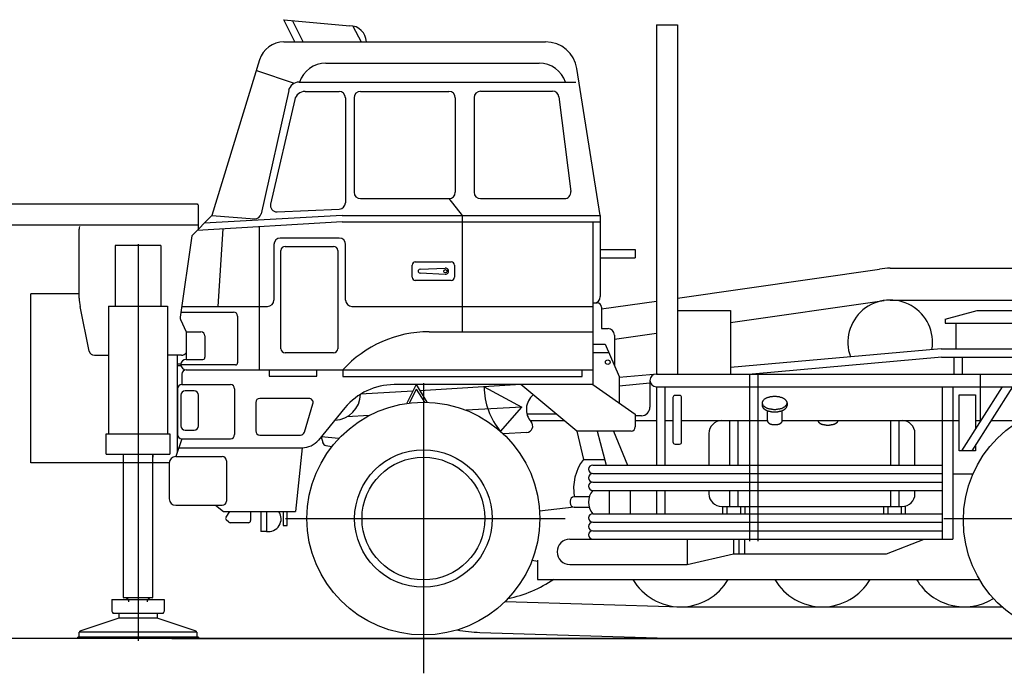
# Model space of a CAD drawing. Extents: x -28886 to 43227, y -155892 to -104552.
# Drawn here: x 753 to 5403, y -153973 to -150884 of the extents above; entities that cross this region are included whole.
import ezdxf

# ---------------------------------------------------------------- set-up
doc = ezdxf.new("R2010")
doc.units = 0
doc.header["$LTSCALE"] = 1500
doc.linetypes.add('CENTER', pattern=[2, 1.25, -0.25, 0.25, -0.25])
for name, color, linetype in [('CENTER', 6, 'CENTER'), ('DIMENSION', 1, 'CONTINUOUS'), ('DOUSEN', 3, 'CONTINUOUS'), ('GL', 3, 'CONTINUOUS'), ('HONTAI', 2, 'CONTINUOUS')]:
    doc.layers.add(name, color=color, linetype=linetype)

msp = doc.modelspace()

# ---------------------------------------------------------------- linework, layer by layer
at = {"layer": 'CENTER', "color": 6, "linetype": 'CENTER'}
msp.add_line((1312, -151945.2), (1312, -153867.4), dxfattribs=at)
at = {"layer": 'CENTER'}
for p, q in [((2008.5, -153241.8), (3328.7, -153241.8)), ((5117.9, -153241.8), (6385.9, -153241.8))]:
    msp.add_line(p, q, dxfattribs=at)
at = {"layer": 'DIMENSION', "color": 1, "linetype": 'CONTINUOUS'}
for p, q in [((2198.9, -151089.5), (3206.7, -151089.5)), ((2780.4, -151729.8), (2843, -151809.1)), ((2275.5, -151809.1), (1624.2, -151845.9)), ((2275.5, -151809.1), (3494.9, -151809.1)), ((2843, -151809.1), (2843, -152359.1)), ((2275.5, -151839.1), (1591.1, -151880)), ((1884.8, -151862.5), (1884.8, -152539.1)), ((2275.5, -151839.1), (3494.9, -151839.1)), ((1712.5, -151872.7), (1688.2, -152239.1)), ((2006.2, -151955.7), (2235.4, -151955.7)), ((1986.2, -152439), (1986.2, -151975.7)), ((2255.4, -151975.7), (2255.4, -152439)), ((2606.5, -152101.2), (2606.5, -152044.4)), ((2621.5, -152029.4), (2791.3, -152029.4)), ((2806.3, -152044.4), (2806.3, -152101.2)), ((2644, -152063.4), (2763.1, -152058)), ((2763.1, -152087.7), (2644, -152082.3)), ((2791.3, -152116.2), (2621.5, -152116.2)), ((5124.4, -152299.1), (5274.4, -152259.1)), ((5274.4, -152259.1), (5764.9, -152259.1)), ((5124.4, -152299.1), (5124.4, -152319.1)), ((5124.4, -152319.1), (5764.9, -152319.1)), ((5174.4, -152319.1), (5174.4, -152439.1)), ((2686.6, -152359.1), (3459.9, -152359.1)), ((2235.4, -152459), (2006.2, -152459)), ((1930.9, -152539.1), (1930.9, -152569.6)), ((2156.7, -152569.6), (2156.7, -152539.1)), ((2279.7, -152539.1), (2279.7, -152570.1)), ((3409.7, -152570.1), (3409.7, -152539.1)), ((4199.4, -152560.4), (4199.4, -153349.1)), ((4239.4, -152556.8), (4239.4, -153349.1)), ((1930.9, -152569.6), (2156.7, -152569.6)), ((2279.7, -152570.1), (3409.7, -152570.1)), ((1867.9, -152693.7), (1867.9, -152827.3)), ((2119, -152673.7), (1887.9, -152673.7)), ((2098, -152833.1), (2138.1, -152699.5)), ((4377.2, -152695.4), (4377.2, -152707.3)), ((4284.4, -152779.1), (4284.4, -152732)), ((4354.9, -152779.1), (4354.9, -152731.2)), ((4106.2, -152779.1), (4106.2, -152989.1)), ((4145.2, -152779.1), (4145.2, -152989.1)), ((4866.1, -152779.1), (4866.1, -152989.1)), ((4905.2, -152779.1), (4905.2, -152989.1)), ((1887.9, -152847.3), (2078.9, -152847.3)), ((1242, -152937.1), (1242, -153613.5)), ((1382, -153613.1), (1382, -152937.1)), ((3459.9, -152989.1), (5109.9, -152989.1)), ((3459.9, -153029.1), (5109.9, -153029.1)), ((3459.9, -153069.1), (5109.9, -153069.1)), ((3459.9, -153109.1), (5109.9, -153109.1)), ((3459.9, -153219.1), (5109.9, -153219.1)), ((4072.9, -153184.8), (4072.9, -153219.1)), ((4092.5, -153184.8), (4092.5, -153219.1)), ((4157.6, -153184.8), (4157.6, -153219.1)), ((4177.2, -153184.8), (4177.2, -153219.1)), ((4832.9, -153184.8), (4832.9, -153219.1)), ((4852.5, -153184.8), (4852.5, -153219.1)), ((4915.4, -153184.8), (4915.4, -153219.1)), ((4935, -153183.2), (4935, -153219.1)), ((3459.9, -153259.1), (5109.9, -153259.1)), ((3459.9, -153299.1), (5109.9, -153299.1)), ((3351.5, -153339.1), (5159.9, -153339.1)), ((3905.9, -153339.1), (3905.9, -153459.1)), ((4124.2, -153339.1), (4124.2, -153409.1)), ((4150.2, -153339.1), (4150.2, -153409.1)), ((4176.3, -153339.1), (4176.3, -153409.1)), ((4846.9, -153409.1), (5025, -153339.1)), ((3905.9, -153459.1), (4124.2, -153409.1)), ((4124.2, -153409.1), (4846.9, -153409.1)), ((3351.5, -153459.1), (3905.9, -153459.1)), ((3199.4, -153529.1), (5285.7, -153529.1)), ((1188.2, -153625.1), (1188.2, -153680.1)), ((1188.2, -153625.1), (1435.7, -153625.1)), ((1242.9, -153615.1), (1242.2, -153614)), ((1379.3, -153616.1), (1244.6, -153616.1)), ((1381.7, -153614), (1381, -153615.1)), ((1435.7, -153625.1), (1435.7, -153680.1)), ((1188.2, -153680.1), (1191.8, -153685.1)), ((1191, -153684.1), (1191, -153685.1)), ((1435.7, -153680.1), (1432.2, -153685.1)), ((1432.9, -153684.1), (1432.9, -153685.1)), ((1222, -153712.4), (1037, -153773.9)), ((1191, -153685.1), (1194.6, -153690.1)), ((1429.3, -153690.1), (1194.6, -153690.1)), ((1222, -153690.1), (1222, -153712.9)), ((1402, -153712.9), (1222, -153712.9)), ((1402, -153690.1), (1402, -153712.9)), ((1586.9, -153773.9), (1402, -153712.4)), ((1432.9, -153685.1), (1429.3, -153690.1)), ((1038.5, -153778.1), (1037, -153773.9)), ((1586.9, -153773.9), (1585.5, -153778.1)), ((1597, -153803.1), (1027, -153803.1)), ((1027, -153809.1), (1027, -153803.1)), ((1597, -153809.1), (1027, -153809.1)), ((1034, -153803.1), (1034, -153778.1)), ((1590, -153778.1), (1034, -153778.1)), ((1590, -153778.1), (1590, -153803.1)), ((1597, -153803.1), (1597, -153809.1))]:
    msp.add_line(p, q, dxfattribs=at)
for points in [[(4377.2, -152695, 0), (4377.2, -152694, 0), (4377, -152692, 0), (4376.6, -152691, 0), (4376.1, -152689, 0), (4375.5, -152688, 0), (4374.7, -152687, 0), (4373.8, -152685, 0), (4372.8, -152684, 0), (4371.6, -152682, 0), (4370.3, -152681, 0), (4368.9, -152680, 0), (4367.4, -152678, 0), (4365.7, -152677, 0), (4363.9, -152676, 0), (4362, -152675, 0), (4360.1, -152674, 0), (4358, -152673, 0), (4355.8, -152672, 0), (4353.5, -152671, 0), (4351.2, -152670, 0), (4348.8, -152669, 0), (4346.2, -152669, 0), (4343.7, -152668, 0), (4341.1, -152667, 0), (4338.4, -152667, 0), (4335.6, -152666, 0), (4332.9, -152666, 0), (4330, -152666, 0), (4327.2, -152665, 0), (4324.4, -152665, 0), (4321.5, -152665, 0), (4318.6, -152665, 0), (4315.7, -152665, 0), (4312.9, -152665, 0), (4310, -152665, 0), (4307.2, -152666, 0), (4304.4, -152666, 0), (4301.6, -152666, 0), (4298.9, -152667, 0), (4296.2, -152667, 0), (4293.6, -152668, 0), (4291, -152669, 0), (4288.5, -152669, 0), (4286, -152670, 0), (4283.7, -152671, 0), (4281.4, -152672, 0), (4279.2, -152673, 0), (4277.2, -152674, 0), (4275.2, -152675, 0), (4273.3, -152676, 0), (4271.5, -152677, 0), (4269.9, -152678, 0), (4268.3, -152680, 0), (4266.9, -152681, 0), (4265.6, -152682, 0), (4264.4, -152684, 0), (4263.4, -152685, 0), (4262.5, -152687, 0), (4261.8, -152688, 0), (4261.1, -152689, 0), (4260.6, -152691, 0), (4260.3, -152692, 0), (4260.1, -152694, 0), (4260, -152695, 0), (4260.1, -152697, 0), (4260.3, -152698, 0), (4260.6, -152700, 0), (4261.1, -152701, 0), (4261.8, -152703, 0), (4262.5, -152704, 0), (4263.4, -152706, 0), (4264.4, -152707, 0), (4265.6, -152708, 0), (4266.9, -152710, 0), (4268.3, -152711, 0), (4269.9, -152712, 0), (4271.5, -152713, 0), (4273.3, -152715, 0), (4275.2, -152716, 0), (4277.2, -152717, 0), (4279.2, -152718, 0), (4281.4, -152719, 0), (4283.7, -152720, 0), (4286, -152721, 0), (4288.5, -152721, 0), (4291, -152722, 0), (4293.6, -152723, 0), (4296.2, -152723, 0), (4298.9, -152724, 0), (4301.6, -152724, 0), (4304.4, -152725, 0), (4307.2, -152725, 0), (4310, -152725, 0), (4312.9, -152726, 0), (4315.7, -152726, 0), (4318.6, -152726, 0), (4321.5, -152726, 0), (4324.4, -152726, 0), (4327.2, -152725, 0), (4330, -152725, 0), (4332.9, -152725, 0), (4335.6, -152724, 0), (4338.4, -152724, 0), (4341.1, -152723, 0), (4343.7, -152723, 0), (4346.2, -152722, 0), (4348.8, -152721, 0), (4351.2, -152721, 0), (4353.5, -152720, 0), (4355.8, -152719, 0), (4358, -152718, 0), (4360.1, -152717, 0), (4362, -152716, 0), (4363.9, -152715, 0), (4365.7, -152713, 0), (4367.4, -152712, 0), (4368.9, -152711, 0), (4370.3, -152710, 0), (4371.6, -152708, 0), (4372.8, -152707, 0), (4373.8, -152706, 0), (4374.7, -152704, 0), (4375.5, -152703, 0), (4376.1, -152701, 0), (4376.6, -152700, 0), (4377, -152698, 0), (4377.2, -152697, 0), (4377.2, -152695, 0)], [(4260, -152707, 0), (4260, -152708, 0), (4260.1, -152709, 0), (4260.1, -152710, 0), (4260.3, -152710, 0), (4260.4, -152711, 0), (4260.6, -152712, 0), (4260.9, -152712, 0), (4261.1, -152713, 0), (4261.4, -152714, 0), (4261.8, -152715, 0), (4262.1, -152715, 0), (4262.5, -152716, 0), (4262.9, -152717, 0), (4263.4, -152718, 0), (4263.9, -152718, 0), (4264.4, -152719, 0), (4265, -152720, 0), (4265.6, -152720, 0), (4266.2, -152721, 0), (4266.9, -152722, 0), (4267.6, -152722, 0), (4268.3, -152723, 0), (4269.1, -152724, 0), (4269.9, -152724, 0), (4270.7, -152725, 0), (4271.5, -152725, 0), (4272.4, -152726, 0), (4273.3, -152727, 0), (4274.2, -152727, 0), (4275.2, -152728, 0), (4276.1, -152728, 0), (4277.2, -152729, 0), (4278.2, -152729, 0), (4279.2, -152730, 0), (4280.3, -152730, 0), (4281.4, -152731, 0), (4282.6, -152731, 0), (4283.7, -152732, 0), (4284.9, -152732, 0), (4286, -152733, 0), (4287.2, -152733, 0), (4288.5, -152733, 0), (4289.7, -152734, 0), (4291, -152734, 0), (4292.3, -152734, 0), (4293.6, -152735, 0), (4294.9, -152735, 0), (4296.2, -152735, 0), (4297.5, -152736, 0), (4298.9, -152736, 0), (4300.2, -152736, 0), (4301.6, -152736, 0), (4303, -152737, 0), (4304.4, -152737, 0), (4305.8, -152737, 0), (4307.2, -152737, 0), (4308.6, -152737, 0), (4310, -152737, 0), (4311.4, -152737, 0), (4312.9, -152738, 0), (4314.3, -152738, 0), (4315.7, -152738, 0), (4317.2, -152738, 0), (4318.6, -152738, 0), (4320.1, -152738, 0), (4321.5, -152738, 0), (4322.9, -152738, 0), (4324.4, -152738, 0), (4325.8, -152737, 0), (4327.2, -152737, 0), (4328.6, -152737, 0), (4330, -152737, 0), (4331.5, -152737, 0), (4332.9, -152737, 0), (4334.2, -152737, 0), (4335.6, -152736, 0), (4337, -152736, 0), (4338.4, -152736, 0), (4339.7, -152736, 0), (4341.1, -152735, 0), (4342.4, -152735, 0), (4343.7, -152735, 0), (4345, -152734, 0), (4346.2, -152734, 0), (4347.5, -152734, 0), (4348.8, -152733, 0), (4350, -152733, 0), (4351.2, -152733, 0), (4352.4, -152732, 0), (4353.5, -152732, 0), (4354.7, -152731, 0), (4355.8, -152731, 0), (4356.9, -152730, 0), (4358, -152730, 0), (4359, -152729, 0), (4360.1, -152729, 0), (4361.1, -152728, 0), (4362, -152728, 0), (4363, -152727, 0), (4363.9, -152727, 0), (4364.8, -152726, 0), (4365.7, -152725, 0), (4366.6, -152725, 0), (4367.4, -152724, 0), (4368.1, -152724, 0), (4368.9, -152723, 0), (4369.6, -152722, 0), (4370.3, -152722, 0), (4371, -152721, 0), (4371.6, -152720, 0), (4372.2, -152720, 0), (4372.8, -152719, 0), (4373.3, -152718, 0), (4373.8, -152718, 0), (4374.3, -152717, 0), (4374.7, -152716, 0), (4375.1, -152715, 0), (4375.5, -152715, 0), (4375.8, -152714, 0), (4376.1, -152713, 0), (4376.4, -152712, 0), (4376.6, -152712, 0), (4376.8, -152711, 0), (4377, -152710, 0), (4377.1, -152710, 0), (4377.2, -152709, 0), (4377.2, -152708, 0), (4377.2, -152707, 0)], [(4284.4, -152779, 0), (4284.4, -152780, 0), (4284.4, -152780, 0), (4284.5, -152781, 0), (4284.5, -152781, 0), (4284.6, -152781, 0), (4284.7, -152782, 0), (4284.9, -152782, 0), (4285, -152783, 0), (4285.2, -152783, 0), (4285.4, -152784, 0), (4285.6, -152784, 0), (4285.9, -152785, 0), (4286.1, -152785, 0), (4286.4, -152786, 0), (4286.7, -152786, 0), (4287, -152786, 0), (4287.4, -152787, 0), (4287.7, -152787, 0), (4288.1, -152788, 0), (4288.5, -152788, 0), (4288.9, -152789, 0), (4289.4, -152789, 0), (4289.8, -152789, 0), (4290.3, -152790, 0), (4290.8, -152790, 0), (4291.3, -152790, 0), (4291.8, -152791, 0), (4292.3, -152791, 0), (4292.9, -152792, 0), (4293.5, -152792, 0), (4294.1, -152792, 0), (4294.7, -152793, 0), (4295.3, -152793, 0), (4295.9, -152793, 0), (4296.6, -152794, 0), (4297.2, -152794, 0), (4297.9, -152794, 0), (4298.6, -152794, 0), (4299.3, -152795, 0), (4300, -152795, 0), (4300.7, -152795, 0), (4301.5, -152795, 0), (4302.2, -152796, 0), (4303, -152796, 0), (4303.8, -152796, 0), (4304.5, -152796, 0), (4305.3, -152797, 0), (4306.1, -152797, 0), (4306.9, -152797, 0), (4307.8, -152797, 0), (4308.6, -152797, 0), (4309.4, -152797, 0), (4310.2, -152798, 0), (4311.1, -152798, 0), (4311.9, -152798, 0), (4312.8, -152798, 0), (4313.6, -152798, 0), (4314.5, -152798, 0), (4315.3, -152798, 0), (4316.2, -152798, 0), (4317.1, -152798, 0), (4317.9, -152798, 0), (4318.8, -152798, 0), (4319.7, -152798, 0), (4320.5, -152798, 0), (4321.4, -152798, 0), (4322.3, -152798, 0), (4323.1, -152798, 0), (4324, -152798, 0), (4324.9, -152798, 0), (4325.7, -152798, 0), (4326.6, -152798, 0), (4327.4, -152798, 0), (4328.2, -152798, 0), (4329.1, -152798, 0), (4329.9, -152797, 0), (4330.8, -152797, 0), (4331.6, -152797, 0), (4332.4, -152797, 0), (4333.2, -152797, 0), (4334, -152797, 0), (4334.8, -152796, 0), (4335.6, -152796, 0), (4336.3, -152796, 0), (4337.1, -152796, 0), (4337.8, -152795, 0), (4338.6, -152795, 0), (4339.3, -152795, 0), (4340, -152795, 0), (4340.7, -152794, 0), (4341.4, -152794, 0), (4342.1, -152794, 0), (4342.8, -152794, 0), (4343.4, -152793, 0), (4344, -152793, 0), (4344.7, -152793, 0), (4345.3, -152792, 0), (4345.9, -152792, 0), (4346.4, -152792, 0), (4347, -152791, 0), (4347.5, -152791, 0), (4348, -152790, 0), (4348.6, -152790, 0), (4349.1, -152790, 0), (4349.5, -152789, 0), (4350, -152789, 0), (4350.4, -152789, 0), (4350.8, -152788, 0), (4351.2, -152788, 0), (4351.6, -152787, 0), (4352, -152787, 0), (4352.3, -152786, 0), (4352.6, -152786, 0), (4352.9, -152786, 0), (4353.2, -152785, 0), (4353.5, -152785, 0), (4353.7, -152784, 0), (4353.9, -152784, 0), (4354.1, -152783, 0), (4354.3, -152783, 0), (4354.4, -152782, 0), (4354.6, -152782, 0), (4354.7, -152781, 0), (4354.8, -152781, 0), (4354.9, -152781, 0), (4354.9, -152780, 0), (4354.9, -152780, 0), (4354.9, -152779, 0)]]:
    msp.add_polyline3d(points, dxfattribs=at)
for centre, radius in [((2763.8, -152072.8), 7.87), ((2659.9, -153241.8), 325), ((2659.9, -153241.8), 290)]:
    msp.add_circle(centre, radius, dxfattribs=at)
for centre, radius, start, end in [((2198.9, -151219.7), 130.2, 90, 161.8568), ((3206.7, -151219.7), 130.2, 18.1432, 90), ((2006.2, -151975.7), 20, 90, 180), ((2235.4, -151975.7), 20, 0, 90), ((2621.5, -152044.4), 15, 90, 180), ((2791.3, -152044.4), 15, 0, 90), ((2621.5, -152101.2), 15, 180, 270), ((2644.4, -152072.8), 9.44, 92.603, 267.397), ((2763.8, -152072.8), 14.9, 267.397, 92.603), ((2791.3, -152101.2), 15, 270, 0), ((4864.4, -152409.1), 200, 350.2577, 199.9841), ((2686.6, -152909.1), 550, 90, 137.7221), ((2006.2, -152439), 20, 180, 270), ((2235.4, -152439), 20, 270, 0), ((1887.9, -152693.7), 20, 90, 180), ((2119, -152693.7), 20, 343.2872, 90), ((1887.9, -152827.3), 20, 180, 270), ((2078.9, -152827.3), 20, 270, 343.2872), ((3459.9, -153009.1), 20, 90, 270), ((3459.9, -153049.1), 20, 90, 270), ((3459.9, -153089.1), 20, 90, 270), ((3459.9, -153239.1), 20, 90, 270), ((3459.9, -153279.1), 20, 90, 270), ((3459.9, -153319.1), 20, 90, 270), ((3351.5, -153399.1), 60, 90, 270), ((3874.4, -153399.1), 260, 209.9996, 330.0002), ((4544.4, -153399.1), 260, 209.9996, 330.0002), ((5214.4, -153399.1), 260, 209.9996, 302.0061), ((1244, -153613), 2, 179.9993, 209.9998), ((1244.6, -153614.1), 2, 210.0004, 270.0007), ((1249, -153636.1), 20, 29.3875, 89.2611), ((1249, -153636.1), 20, 359.998, 26.4929), ((1375, -153636.1), 20, 153.4476, 180.0021), ((1375, -153636.1), 20, 90, 150.5531), ((1379.3, -153614.1), 2, 269.9994, 329.9996), ((1380, -153613), 2, 330.0002, 0.0007), ((1267.1, -153692.1), 2, 62.4497, 90.001), ((1356.8, -153692.1), 2, 89.9989, 117.5502)]:
    msp.add_arc(centre, radius, start, end, dxfattribs=at)
at = {"layer": 'DOUSEN', "color": 2}
msp.add_line((2326.1, -150914.2), (2365.3, -150989.1), dxfattribs=at)
at = {"layer": 'DOUSEN', "color": 3}
msp.add_line((1471.6, -153809.1), (17584.9, -153809.1), dxfattribs=at)
at = {"layer": 'GL', "color": 3}
msp.add_line((35912.5, -153809.1), (-971.8, -153809.1), dxfattribs=at)
at = {"layer": 'HONTAI'}
for p, q in [((2053.2, -150989.1), (2001.1, -150884.3)), ((2001.1, -150884.3), (2311.6, -150912.9)), ((2092.3, -150989.1), (2042.1, -150888.1)), ((3759.9, -150909.1), (3759.9, -152559.1)), ((3759.9, -150909.1), (3859.9, -150909.1)), ((3859.9, -150909.1), (3859.9, -152559.1)), ((2000.8, -150989.1), (3236.8, -150989.1)), ((1886.1, -151073.9), (1659.9, -151809.1)), ((1870.8, -151123.7), (2049, -151184.9)), ((3494.9, -151809.1), (3385, -151115.7)), ((2023.5, -151218.3), (1893.8, -151801.9)), ((2072.3, -151179.1), (3379.9, -151179.1)), ((2052.3, -151262.2), (1938, -151755.6)), ((2101, -151223.5), (2261.4, -151223.5)), ((2291.4, -151253.5), (2291.4, -151750.1)), ((2332.7, -151253.5), (2332.7, -151699.8)), ((2362.7, -151223.5), (2780.4, -151223.5)), ((2810.4, -151253.5), (2810.4, -151699.8)), ((2899.4, -151252.2), (2899.4, -151699.8)), ((2929.4, -151222.2), (3270.2, -151222.2)), ((3300, -151248.5), (3355.4, -151696.1)), ((2362.7, -151729.8), (2780.4, -151729.8)), ((2929.4, -151729.8), (3325.7, -151729.8)), ((1659.9, -151809.1), (1566.2, -151905.6)), ((1659.9, -151809.1), (1862.2, -151825.3)), ((1968.5, -151792.3), (2262.7, -151780.1)), ((3494.9, -151809.1), (3494.9, -152192.8)), ((3459.9, -151839.1), (3459.9, -152559.1)), ((3459.9, -151839.1), (3459.9, -152609.1)), ((1566.2, -151905.6), (1510.6, -152290.2)), ((2262.3, -151916.6), (1983.6, -151916.6)), ((1953.6, -151946.6), (1953.6, -152209.1)), ((2292.3, -152209.1), (2292.3, -151946.6)), ((3494.9, -151970.4), (3659.9, -151970.4)), ((3494.9, -152009.1), (3659.9, -152009.1)), ((3659.9, -151970.4), (3659.9, -152009.1)), ((1518, -152239.1), (1923.6, -152239.1)), ((1518, -152239.1), (1923.6, -152239.1)), ((2322.3, -152239.1), (3459.9, -152239.1)), ((2322.3, -152239.1), (3459.9, -152239.1)), ((3459.9, -152222.8), (3464.9, -152222.8)), ((3464.9, -152222.8), (3481.1, -152222.8)), ((3501.1, -152242.8), (3501.1, -152344.4)), ((1514.1, -152265.8), (1762.6, -152265.8)), ((1782.6, -152285.8), (1782.6, -152505.5)), ((3859.9, -152259.1), (4109.9, -152259.1)), ((4109.9, -152259.1), (4109.9, -152559.1)), ((1512.2, -152301.5), (1538.9, -152359.1)), ((1538.9, -152359.1), (1608.3, -152359.1)), ((1538.9, -152359.1), (1538.9, -152489.7)), ((1628.3, -152379.1), (1628.3, -152479.7)), ((3501.1, -152344.4), (3532, -152344.4)), ((3562, -152374.4), (3562, -152519.4)), ((3459.9, -152418.1), (3518.5, -152418.1)), ((3518.5, -152418.1), (3583.7, -152570)), ((3459.9, -152457.2), (3535.3, -152457.2)), ((1772.6, -152515.5), (1514.2, -152515.5)), ((1538.9, -152489.7), (1618.3, -152489.7)), ((1518.9, -152559.1), (1518.9, -152609.1)), ((1538.9, -152539.1), (3459.9, -152539.1)), ((3759.9, -152559.1), (7026.5, -152559.1)), ((5291.5, -152779.1), (5291.5, -152559.1)), ((1518.9, -152609.1), (1748.1, -152609.1)), ((3459.9, -152609.1), (2521, -152609.1)), ((2625.5, -152609.1), (2582.3, -152697.3)), ((2625.5, -152609.1), (2676.4, -152692)), ((3119.8, -152609.1), (2642.9, -152637.5)), ((3384.7, -152828.5), (3119.8, -152609.1)), ((3459.9, -152609.1), (3660.5, -152748.2)), ((3583.7, -152570), (3583.7, -152696.2)), ((3729.9, -152589.1), (3729.9, -152715.8)), ((1498.9, -152629.1), (1498.9, -152845.3)), ((1515, -152659), (1515, -152803.4)), ((1577.5, -152639), (1535, -152639)), ((1597.5, -152803.4), (1597.5, -152659)), ((1768.1, -152629.1), (1768.1, -152845.3)), ((2610.6, -152639.4), (2363, -152654.1)), ((2626.4, -152629.8), (2594.2, -152695.7)), ((2626.4, -152629.8), (2664.5, -152691.8)), ((2946.5, -152619.4), (3124.7, -152715.8)), ((3759.9, -152619.1), (7038.2, -152619.1)), ((3759.9, -152619.1), (3759.9, -152989.1)), ((3799.9, -152619.1), (3799.9, -152989.1)), ((3869.4, -152659.8), (3848.1, -152659.8)), ((5109.9, -152619.1), (5109.9, -153339.1)), ((5159.9, -152619.1), (5159.9, -153339.1)), ((5189.7, -152921.3), (5189.7, -152656.6)), ((5189.7, -152656.6), (5267.8, -152656.6)), ((5392.7, -152619.1), (5201.6, -152921.3)), ((5441.5, -152619.1), (5250.5, -152921.3)), ((5267.8, -152656.6), (5267.8, -152816.6)), ((3838.1, -152669.8), (3838.1, -152879.8)), ((3879.4, -152879.8), (3879.4, -152669.8)), ((4260, -152695.4), (4260, -152707.3)), ((2289.4, -152718.5), (2164, -152870.8)), ((3124.7, -152715.8), (2861.8, -152730.2)), ((3024.2, -152829.8), (3124.7, -152715.8)), ((3148.6, -152747.5), (3286.9, -152747.5)), ((3660.5, -152748.2), (3660.5, -152808.5)), ((2403.5, -152755.2), (2297.6, -152761)), ((3163.9, -152779.1), (3325.2, -152779.1)), ((3689.9, -152755.8), (3660.5, -152755.8)), ((3660.5, -152779.1), (3759.9, -152779.1)), ((3799.9, -152779.1), (3838.1, -152779.1)), ((3879.4, -152779.1), (4284.4, -152779.1)), ((4354.9, -152779.1), (5189.7, -152779.1)), ((5267.8, -152779.1), (5291.5, -152779.1)), ((5340.4, -152779.1), (5476.4, -152779.1)), ((1535, -152823.4), (1577.5, -152823.4)), ((3148, -152834.6), (3037.1, -152841.6)), ((3640.5, -152828.5), (3384.7, -152828.5)), ((3384.7, -152828.5), (3415.2, -152962.3)), ((3479.9, -152828.5), (3523.3, -152989.1)), ((3558, -152828.5), (3623.2, -152989.1)), ((4008.5, -152839.1), (4008.5, -152989.1)), ((4981.3, -152989.1), (4981.3, -152839.1)), ((1518.9, -152865.3), (1489.9, -152949.1)), ((1518.9, -152865.3), (1748.1, -152865.3)), ((2260.1, -152864.1), (2176.3, -152855.8)), ((2176.3, -152855.8), (2184.1, -152882.2)), ((3848.1, -152889.8), (3869.4, -152889.8)), ((5267.8, -152893.8), (5267.8, -152921.3)), ((1504.4, -152907.2), (2086.8, -152907.2)), ((2086.8, -152907.2), (2055.9, -153209.1)), ((2199.8, -152896.3), (2228, -152901.3)), ((5267.8, -152921.3), (5189.7, -152921.3)), ((1459.9, -152979.1), (1459.9, -153149.1)), ((1489.9, -152949.1), (1709.9, -152949.1)), ((1729.9, -152969.1), (1729.9, -153159.1)), ((3415.2, -152962.3), (3516, -152962.3)), ((5159.9, -153030.2), (5255.9, -153030.2)), ((3536.8, -153109.1), (3536.8, -153219.1)), ((3636.1, -153109.1), (3636.1, -153219.1)), ((3759.9, -153109.1), (3759.9, -153219.1)), ((3799.9, -153109.1), (3799.9, -153219.1)), ((4008.5, -153109.1), (4008.5, -153124.8)), ((4106.2, -153109.1), (4106.2, -153184.8)), ((4145.2, -153109.1), (4145.2, -153184.8)), ((4866.1, -153109.1), (4866.1, -153184.8)), ((4905.2, -153109.1), (4905.2, -153184.8)), ((4981.3, -153124.8), (4981.3, -153109.1)), ((3352.2, -153159.4), (3352.2, -153167.9)), ((3442.8, -153139.4), (3372.2, -153139.4)), ((1489.9, -153179.1), (1709.9, -153179.1)), ((1678.5, -153179.1), (1715.4, -153209.1)), ((1715.4, -153209.1), (2055.9, -153209.1)), ((1727.6, -153234.7), (1746.2, -153209.1)), ((1843.5, -153209.1), (1843.5, -153251.5)), ((1892.4, -153209.1), (1892.4, -153302.9)), ((1918.5, -153209.1), (1918.5, -153302.9)), ((1997.5, -153209.1), (1997.5, -153275.4)), ((2017.1, -153275.4), (2017.1, -153209.1)), ((3372.2, -153187.9), (3208.8, -153207.1)), ((3372.2, -153187.9), (3442.6, -153187.9)), ((4068.5, -153184.8), (4921.3, -153184.8)), ((1741.1, -153258.9), (1729, -153248)), ((1833.5, -153261.5), (1747.8, -153261.5)), ((1918.5, -153302.9), (1892.4, -153302.9)), ((1997.5, -153275.4), (2017.1, -153275.4))]:
    msp.add_line(p, q, dxfattribs=at)
at = {"layer": 'HONTAI', "color": 2, "linetype": 'CONTINUOUS'}
for p, q in [((-958, -151755.2), (1592.5, -151755.2)), ((1592.5, -151755.2), (1592.5, -151758.2)), ((1592.5, -151758.2), (1593.5, -151758.2)), ((1597.5, -151873.4), (1597.5, -151762.2)), ((1597.5, -151855.2), (-963.4, -151855.2)), ((1034.4, -151935.1), (1034.4, -151873.9)), ((1034.5, -152200), (1034.5, -151874.2)), ((1204, -151952.1), (1204, -152238.1)), ((1420, -151952.1), (1204, -151952.1)), ((1420, -151952.1), (1420, -152238.1)), ((3859.9, -152199.9), (4814.6, -152062.7)), ((4864.4, -152059.1), (11034.4, -152059.1)), ((1034.5, -152180.2), (806.5, -152180.2)), ((806.5, -152978.2), (806.5, -152180.2)), ((1081.4, -152450.2), (1038.5, -152240)), ((1172, -152238.1), (1452, -152238.1)), ((1172, -152238.1), (1172, -152842.1)), ((1452, -152238.1), (1452, -152842.1)), ((3501.1, -152251.4), (3759.9, -152214.3)), ((4109.9, -152315.5), (4835.9, -152211.2)), ((4864.4, -152209.1), (5764.9, -152209.1)), ((3562, -152394.2), (3759.9, -152365.8)), ((1105.9, -152470.2), (1172, -152470.2)), ((1518.1, -152470.2), (1452, -152470.2)), ((1496.3, -152470.2), (1496.3, -152930.7)), ((5104.4, -152439.1), (4109.9, -152528.2)), ((5104.4, -152439.1), (5939.7, -152439.1)), ((1496.3, -152510.9), (1514.4, -152510.9)), ((1496.3, -152517.9), (1514.4, -152517.9)), ((5107.9, -152479), (4213.2, -152559.1)), ((5106.2, -152479.1), (5995.8, -152479.1)), ((5164.4, -152479.1), (5164.4, -152559.1)), ((5204.4, -152479.1), (5204.4, -152559.1)), ((3765.1, -152559.1), (3583.7, -152575.4)), ((3729.9, -152602.5), (3583.7, -152615.6)), ((1162, -152875.1), (1162, -152842.1)), ((1162, -152842.1), (1462, -152842.1)), ((1462, -152842.1), (1462, -152875.1)), ((1162, -152937.1), (1162, -152875.1)), ((1462, -152875.1), (1462, -152937.1)), ((1162, -152937.1), (1462, -152937.1)), ((1242, -152937.1), (1242, -152951.5)), ((1382, -152937.1), (1382, -152951.5)), ((1459.9, -152978.2), (806.5, -152978.2)), ((3173.5, -153438.6), (3199.4, -153443.2)), ((3199.4, -153439.1), (3199.4, -153529.1)), ((3046.1, -153633.4), (3874.4, -153659.1)), ((3874.4, -153659.1), (5391.8, -153659.1)), ((2927, -153779.8), (3869.7, -153809.1)), ((3872.1, -153809.1), (12109.4, -153809.1))]:
    msp.add_line(p, q, dxfattribs=at)
at = {"layer": 'HONTAI', "color": 6}
msp.add_line((2659.9, -152602.1), (2659.9, -153973.2), dxfattribs=at)
at = {"layer": 'HONTAI'}
msp.add_polyline3d([(4522.6, -152779, 0), (4522.6, -152780, 0), (4522.7, -152780, 0), (4522.9, -152781, 0), (4523, -152781, 0), (4523.2, -152782, 0), (4523.4, -152782, 0), (4523.6, -152783, 0), (4523.9, -152783, 0), (4524.1, -152784, 0), (4524.4, -152784, 0), (4524.8, -152785, 0), (4525.1, -152785, 0), (4525.5, -152786, 0), (4525.9, -152786, 0), (4526.4, -152787, 0), (4526.8, -152787, 0), (4527.3, -152788, 0), (4527.8, -152788, 0), (4528.4, -152789, 0), (4528.9, -152789, 0), (4529.5, -152789, 0), (4530.1, -152790, 0), (4530.7, -152790, 0), (4531.4, -152791, 0), (4532, -152791, 0), (4532.7, -152792, 0), (4533.4, -152792, 0), (4534.2, -152792, 0), (4534.9, -152793, 0), (4535.7, -152793, 0), (4536.5, -152793, 0), (4537.3, -152794, 0), (4538.1, -152794, 0), (4539, -152795, 0), (4539.9, -152795, 0), (4540.7, -152795, 0), (4541.6, -152796, 0), (4542.6, -152796, 0), (4543.5, -152796, 0), (4544.4, -152796, 0), (4545.4, -152797, 0), (4546.4, -152797, 0), (4547.4, -152797, 0), (4548.4, -152797, 0), (4549.4, -152798, 0), (4550.4, -152798, 0), (4551.5, -152798, 0), (4552.5, -152798, 0), (4553.6, -152798, 0), (4554.6, -152799, 0), (4555.7, -152799, 0), (4556.8, -152799, 0), (4557.9, -152799, 0), (4559, -152799, 0), (4560.1, -152799, 0), (4561.2, -152799, 0), (4562.4, -152800, 0), (4563.5, -152800, 0), (4564.6, -152800, 0), (4565.8, -152800, 0), (4566.9, -152800, 0), (4568, -152800, 0), (4569.1, -152800, 0), (4570.3, -152800, 0), (4571.4, -152800, 0), (4572.6, -152800, 0), (4573.7, -152800, 0), (4574.8, -152800, 0), (4576, -152800, 0), (4577.1, -152800, 0), (4578.2, -152800, 0), (4579.3, -152799, 0), (4580.4, -152799, 0), (4581.6, -152799, 0), (4582.7, -152799, 0), (4583.8, -152799, 0), (4584.8, -152799, 0), (4585.9, -152799, 0), (4587, -152798, 0), (4588.1, -152798, 0), (4589.1, -152798, 0), (4590.1, -152798, 0), (4591.2, -152798, 0), (4592.2, -152797, 0), (4593.2, -152797, 0), (4594.2, -152797, 0), (4595.2, -152797, 0), (4596.1, -152796, 0), (4597.1, -152796, 0), (4598, -152796, 0), (4598.9, -152796, 0), (4599.8, -152795, 0), (4600.7, -152795, 0), (4601.6, -152795, 0), (4602.4, -152794, 0), (4603.3, -152794, 0), (4604.1, -152793, 0), (4604.9, -152793, 0), (4605.6, -152793, 0), (4606.4, -152792, 0), (4607.1, -152792, 0), (4607.9, -152792, 0), (4608.6, -152791, 0), (4609.2, -152791, 0), (4609.9, -152790, 0), (4610.5, -152790, 0), (4611.1, -152789, 0), (4611.7, -152789, 0), (4612.2, -152789, 0), (4612.8, -152788, 0), (4613.3, -152788, 0), (4613.8, -152787, 0), (4614.2, -152787, 0), (4614.6, -152786, 0), (4615.1, -152786, 0), (4615.4, -152785, 0), (4615.8, -152785, 0), (4616.1, -152784, 0), (4616.4, -152784, 0), (4616.7, -152783, 0), (4617, -152783, 0), (4617.2, -152782, 0), (4617.4, -152782, 0), (4617.6, -152781, 0), (4617.7, -152781, 0), (4617.9, -152780, 0), (4617.9, -152780, 0), (4618, -152779, 0)], dxfattribs=at)
for centre, radius in [((3530.5, -152502.7), 10.8), ((2659.9, -153241.8), 550), ((5759.9, -153250.5), 550)]:
    msp.add_circle(centre, radius, dxfattribs=at)
for centre, radius, start, end in [((2311.6, -150992.1), 79.2, 2.1341, 90), ((2000.8, -151109.1), 120, 90, 162.8973), ((3236.8, -151139.1), 150, 9.0058, 90), ((2072.3, -151229.1), 50, 90, 167.4731), ((2101, -151273.5), 50, 90, 166.9558), ((2261.4, -151253.5), 30, 0, 90), ((2362.7, -151253.5), 30, 90, 180), ((2780.4, -151253.5), 30, 0, 90), ((2929.4, -151252.2), 30, 90, 180), ((3270.2, -151252.2), 30, 7.0562, 90), ((2362.7, -151699.8), 30, 180, 270), ((2780.4, -151699.8), 30, 270, 0), ((2929.4, -151699.8), 30, 180, 270), ((3325.7, -151699.8), 30, 270, 7.0562), ((1967.2, -151762.4), 30, 166.9558, 272.3873), ((2261.4, -151750.1), 30, 272.3873, 0), ((1864.5, -151795.4), 30, 265.4436, 347.4731), ((1983.6, -151946.6), 30, 90, 180), ((2262.3, -151946.6), 30, 0, 90), ((3464.9, -152192.8), 30, 270, 0), ((1923.6, -152209.1), 30, 270, 0), ((2322.3, -152209.1), 30, 180, 270), ((3481.1, -152242.8), 20, 0, 90), ((1762.6, -152285.8), 20, 0, 90), ((1530.4, -152293.1), 20, 171.7738, 204.7999), ((1608.3, -152379.1), 20, 0, 90), ((3532, -152374.4), 30, 0, 90), ((1538.9, -152514.4), 24.7, 90, 270), ((1618.3, -152479.7), 10, 270, 0), ((1772.6, -152505.5), 10, 270, 0), ((1538.9, -152559.1), 20, 90, 180), ((3759.9, -152589.1), 30, 90, 270), ((1518.9, -152629.1), 20, 90, 180), ((1748.1, -152629.1), 20, 0, 90), ((2521, -152909.1), 300, 90, 140.5427), ((1535, -152659), 20, 90, 180), ((1577.5, -152659), 20, 0, 90), ((2237.4, -152650.7), 125.7, 272.0288, 358.4219), ((3275, -152617.5), 328.5, 180.3352, 220.242), ((3233.8, -152725.8), 87.9, 129.1323, 221.9368), ((3848.1, -152669.8), 10, 90, 180), ((3869.4, -152669.8), 10, 0, 90), ((3689.9, -152715.8), 40, 270, 0), ((3146.1, -152804.6), 30, 273.6224, 41.9368), ((4068.5, -152839.1), 60, 90, 180), ((4921.3, -152839.1), 60, 0, 90), ((1518.9, -152845.3), 20, 180, 270), ((1535, -152803.4), 20, 180, 270), ((1577.5, -152803.4), 20, 270, 0), ((1748.1, -152845.3), 20, 270, 0), ((3640.5, -152808.5), 20, 270, 0), ((2086.8, -152807.2), 100, 270, 320.5427), ((2203.2, -152876.6), 20, 196.3061, 260.0577), ((3848.1, -152879.8), 10, 180, 270), ((3869.4, -152879.8), 10, 270, 0), ((1489.9, -152979.1), 30, 90, 180), ((1709.9, -152969.1), 20, 0, 90), ((3600.9, -153101.1), 231.9, 143.2206, 189.4936), ((3521.6, -153164.1), 82.5, 138.2585, 221.853), ((4068.5, -153124.8), 60, 180, 270), ((4921.3, -153124.8), 60, 270, 0), ((1489.9, -153149.1), 30, 180, 270), ((1709.9, -153159.1), 20, 270, 0), ((3372.2, -153159.4), 20, 90, 180), ((3372.2, -153167.9), 20, 180, 270), ((1927.1, -153242.8), 60.8, 261.7797, 33.6506), ((1735.7, -153240.6), 10, 143.963, 228.0372), ((1747.8, -153251.5), 10, 228.0372, 270), ((1833.5, -153251.5), 10, 270, 0)]:
    msp.add_arc(centre, radius, start, end, dxfattribs=at)
at = {"layer": 'HONTAI', "color": 2, "linetype": 'CONTINUOUS'}
for centre, radius, start, end in [((1593.5, -151762.2), 4, 0, 90), ((1114.4, -151873.9), 80, 171.135, 180), ((1078.8, -151871.4), 44.4, 167.366, 183.6297), ((4864.4, -152409.1), 350, 90.0001, 98.1776), ((1234.5, -152199.9), 200.1, 180.0168, 191.5439), ((1105.9, -152445.2), 25, 191.536, 270), ((1518.1, -152445.2), 25, 270, 326.4999), ((2949.4, -153059.1), 571, 281.1489, 304.8752), ((2949.4, -153059.1), 721, 259.5841, 268.2215)]:
    msp.add_arc(centre, radius, start, end, dxfattribs=at)

doc.saveas('drawing.dxf')
